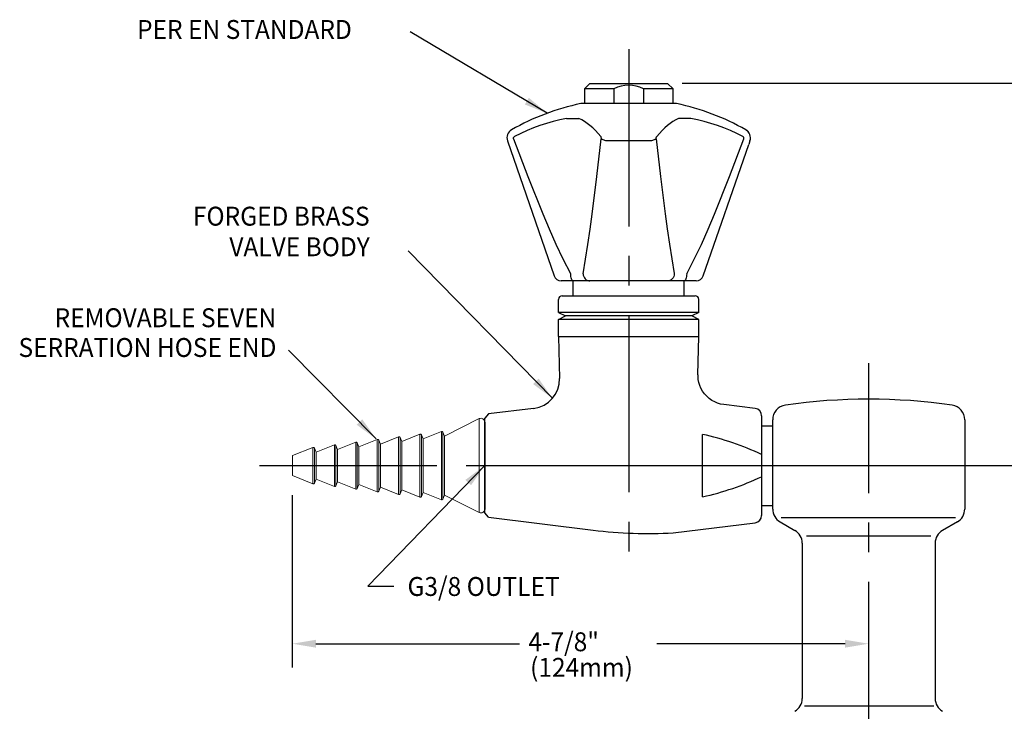
# Model space of a CAD drawing. Extents: x 1.5 to 16.8, y 0.7 to 20.8.
# Drawn here: x 2.7 to 11.1, y 9.9 to 15.8 of the extents above; entities that cross this region are included whole.
import ezdxf
from ezdxf.enums import TextEntityAlignment as Align

# ---------------------------------------------------------------- set-up
doc = ezdxf.new("R2010")
doc.units = 0
doc.header["$LTSCALE"] = 2
doc.header["$MEASUREMENT"] = 0
doc.header["$PDSIZE"] = 0.25
doc.linetypes.add('CENTER2', pattern=[1.125, 0.75, -0.125, 0.125, -0.125])
doc.linetypes.add('HIDDEN', pattern=[0.375, 0.25, -0.125])
doc.layers.get('0').update_dxf_attribs({"linetype": 'CONTINUOUS'})
doc.layers.get('DEFPOINTS').update_dxf_attribs({"linetype": 'CONTINUOUS'})
for name, color, linetype in [('1', 1, 'CONTINUOUS'), ('2', 2, 'CONTINUOUS'), ('4', 4, 'CONTINUOUS'), ('CENTER', 1, 'CENTER2')]:
    doc.layers.add(name, color=color, linetype=linetype)
doc.styles.add('ROMAND', font='MyriadPro-Regular.ttf')
doc.styles.get("Standard").update_dxf_attribs({"font": 'MyriadPro-Regular.ttf'})
doc.dimstyles.new('DIMSTYLE', dxfattribs={"dimtxt": 0.08, "dimasz": 0.1, "dimexe": 0.1, "dimexo": 0.0625, "dimgap": 0.09, "dimtad": 0, "dimtih": 1, "dimtoh": 1, "dimdec": 3, "dimzin": 0, "dimdsep": 46, "dimtxsty": 'Standard', "dimcen": 0.06, "dimadec": 0, "dimazin": 0, "dimtm": 0.03, "dimtfac": 0.75, "dimtdec": 3, "dimtix": 1, "dimtofl": 0, "dimtmove": 2, "dimatfit": 3, "dimfxl": 1, "dimtolj": 1, "dimtzin": 0, "dimarcsym": 0})

# ---------------------------------------------------------------- blocks, each defined once
blk = doc.blocks.new('CTG')
at = {"color": 7, "linetype": 'Continuous', "lineweight": 15}
for p, q in [((-0.3693, 0), (0.3693, 0)), ((-0.3972, -0.0453), (-0.2495, -0.3392)), ((0.2495, -0.3392), (0.3972, -0.0453)), ((-0.2893, -0.366), (-0.227, -0.5204)), ((-0.2495, -0.3392), (-0.2837, -0.353)), ((-0.2495, -0.3392), (0.2495, -0.3392)), ((0.227, -0.5204), (0.2893, -0.366)), ((0.2837, -0.353), (0.2495, -0.3392)), ((-0.2668, -0.5472), (-0.2045, -0.7016)), ((-0.227, -0.5204), (-0.2612, -0.5342)), ((-0.227, -0.5204), (0.227, -0.5204)), ((0.2045, -0.7016), (0.2668, -0.5472)), ((0.2612, -0.5342), (0.227, -0.5204)), ((-0.2443, -0.7284), (-0.182, -0.8828)), ((-0.2045, -0.7016), (-0.2387, -0.7154)), ((-0.2045, -0.7016), (0.2045, -0.7016)), ((0.182, -0.8828), (0.2443, -0.7284)), ((0.2387, -0.7154), (0.2045, -0.7016)), ((-0.2218, -0.9096), (-0.1595, -1.064)), ((-0.182, -0.8828), (-0.2162, -0.8966)), ((-0.182, -0.8828), (0.182, -0.8828)), ((0.1595, -1.064), (0.2218, -0.9096)), ((0.2162, -0.8966), (0.182, -0.8828)), ((-0.1595, -1.064), (-0.1937, -1.0778)), ((-0.1595, -1.064), (0.1595, -1.064)), ((0.1937, -1.0778), (0.1595, -1.064)), ((-0.1993, -1.0908), (-0.137, -1.2452)), ((0.137, -1.2452), (0.1993, -1.0908)), ((-0.137, -1.2452), (-0.1712, -1.259)), ((-0.137, -1.2452), (0.137, -1.2452)), ((0.1712, -1.259), (0.137, -1.2452)), ((-0.1768, -1.272), (-0.1145, -1.4264)), ((0.1145, -1.4264), (0.1768, -1.272)), ((-0.1543, -1.4532), (-0.085, -1.625)), ((-0.1145, -1.4264), (-0.1487, -1.4402)), ((-0.1145, -1.4264), (0.1145, -1.4264)), ((0.085, -1.625), (0.1543, -1.4532)), ((0.1487, -1.4402), (0.1145, -1.4264)), ((-0.085, -1.625), (0.085, -1.625))]:
    blk.add_line(p, q, dxfattribs=at)
at = {"color": 8, "linetype": 'Continuous', "lineweight": 0}
for p, q in [((0.3972, -0.0453), (-0.3972, -0.0453)), ((0.2893, -0.366), (-0.2893, -0.366)), ((-0.2837, -0.353), (0.2837, -0.353)), ((0.2668, -0.5472), (-0.2668, -0.5472)), ((-0.2612, -0.5342), (0.2612, -0.5342)), ((0.2443, -0.7284), (-0.2443, -0.7284)), ((-0.2387, -0.7154), (0.2387, -0.7154)), ((0.2218, -0.9096), (-0.2218, -0.9096)), ((-0.2162, -0.8966), (0.2162, -0.8966)), ((-0.1937, -1.0778), (0.1937, -1.0778)), ((0.1993, -1.0908), (-0.1993, -1.0908)), ((0.1768, -1.272), (-0.1768, -1.272)), ((-0.1712, -1.259), (0.1712, -1.259)), ((0.1543, -1.4532), (-0.1543, -1.4532)), ((-0.1487, -1.4402), (0.1487, -1.4402))]:
    blk.add_line(p, q, dxfattribs=at)
at = {"color": 7, "linetype": 'Continuous', "lineweight": 15}
for centre, radius, start, end in [((-0.3693, -0.0313), 0.0313, 90, 206.68503), ((0.3693, -0.0313), 0.0313, 333.31497, 90), ((-0.28, -0.3622), 0.01, 111.95387, 201.95387), ((0.28, -0.3622), 0.01, 338.04613, 68.04613), ((-0.2575, -0.5434), 0.01, 111.95387, 201.95387), ((0.2575, -0.5434), 0.01, 338.04613, 68.04613), ((-0.235, -0.7246), 0.01, 111.95387, 201.95387), ((0.235, -0.7246), 0.01, 338.04613, 68.04613), ((-0.2125, -0.9058), 0.01, 111.95387, 201.95387), ((0.2125, -0.9058), 0.01, 338.04613, 68.04613), ((-0.19, -1.087), 0.01, 111.95387, 201.95387), ((0.19, -1.087), 0.01, 338.04613, 68.04613), ((-0.1675, -1.2682), 0.01, 111.95387, 201.95387), ((0.1675, -1.2682), 0.01, 338.04613, 68.04613), ((-0.145, -1.4494), 0.01, 111.95387, 201.95387), ((0.145, -1.4494), 0.01, 338.04613, 68.04613)]:
    blk.add_arc(centre, radius, start, end, dxfattribs=at)

msp = doc.modelspace()

# ---------------------------------------------------------------- linework, layer by layer
for p, q in [((7.5153, 15.184), (7.5622, 15.2309)), ((7.7653, 15.184), (7.5153, 15.184)), ((7.5153, 15.184), (7.5153, 15.059)), ((7.5622, 15.2309), (8.2184, 15.2309)), ((7.7653, 15.184), (7.7653, 15.059)), ((8.2653, 15.184), (8.0153, 15.184)), ((8.0153, 15.184), (8.0153, 15.059)), ((8.2184, 15.2309), (8.2653, 15.184)), ((8.2653, 15.059), (8.2653, 15.184)), ((7.4216, 13.4337), (7.4216, 13.559)), ((8.3591, 13.4337), (8.3591, 13.559)), ((7.3278, 13.4337), (8.4528, 13.4337)), ((7.2966, 13.2922), (7.2966, 13.4025)), ((8.4841, 13.2922), (8.4841, 13.4025)), ((7.2966, 13.09), (7.2966, 13.2322)), ((8.4841, 13.09), (8.4841, 13.2322)), ((7.2966, 13.09), (8.4833, 13.09)), ((7.4203, 13.09), (7.8903, 13.09)), ((6.6716, 12.365), (6.6716, 11.6275)), ((9.0148, 12.3337), (9.1086, 12.3337)), ((9.1086, 11.6286), (9.1086, 12.3845)), ((10.7336, 12.3845), (10.7336, 11.6286)), ((6.6716, 12.3242), (6.6716, 11.6682)), ((9.0148, 11.6587), (9.1086, 11.6587)), ((9.1711, 11.5203), (9.2961, 11.4481)), ((9.1791, 11.5561), (10.6547, 11.5561)), ((10.6711, 11.5203), (10.5461, 11.4481)), ((9.3586, 11.3399), (9.3586, 10.0253)), ((9.3949, 11.4024), (10.4478, 11.4024)), ((10.4836, 11.3399), (10.4836, 10.0253)), ((9.377, 9.9628), (10.4707, 9.9628))]:
    msp.add_line(p, q)
at = {"color": 2, "linetype": 'ByBlock'}
for p, q in [((8.3429, 15.2311), (13.4647, 15.2311)), ((10.7336, 11.9962), (11.932, 11.9962))]:
    msp.add_line(p, q, dxfattribs=at)
at = {"color": 7, "linetype": 'Continuous'}
for p, q in [((8.2956, 15.059), (7.485, 15.059)), ((6.8643, 14.7443), (7.2603, 13.601)), ((8.0763, 14.7443), (7.7042, 14.7443)), ((8.5202, 13.601), (8.9059, 14.7145)), ((8.9163, 14.7443), (8.9059, 14.7145)), ((7.4227, 13.559), (7.3194, 13.559)), ((7.4241, 13.559), (7.4227, 13.559)), ((7.4594, 13.559), (7.4241, 13.559)), ((7.5622, 13.559), (7.5445, 13.559)), ((7.5627, 13.559), (7.5622, 13.559)), ((8.2178, 13.559), (7.5627, 13.559)), ((8.2184, 13.559), (8.2178, 13.559)), ((8.236, 13.559), (8.2184, 13.559)), ((8.3565, 13.559), (8.3212, 13.559)), ((8.3579, 13.559), (8.3565, 13.559)), ((8.4612, 13.559), (8.3579, 13.559)), ((7.2973, 13.09), (7.3048, 12.7332)), ((7.2973, 13.09), (8.4833, 13.09)), ((8.4765, 12.7653), (8.4833, 13.09)), ((8.9609, 12.4794), (8.695, 12.5121)), ((6.7046, 12.4336), (6.6716, 12.3962)), ((7.0861, 12.4805), (6.7046, 12.4336)), ((9.0153, 12.4181), (9.0153, 11.9962)), ((6.6716, 11.5962), (6.6716, 12.3962)), ((8.5153, 11.732), (8.5153, 12.2605)), ((9.0153, 11.9962), (9.0153, 11.5744)), ((6.7046, 11.5588), (6.6716, 11.5962)), ((6.7046, 11.5588), (7.5903, 11.4501)), ((8.2653, 11.4277), (8.9609, 11.5131))]:
    msp.add_line(p, q, dxfattribs=at)
at = {"color": 1, "linetype": 'CENTER2'}
msp.add_line((4.7659, 11.9962), (6.9877, 11.9962), dxfattribs=at)
at = {"color": 2}
for p, q in [((5.0438, 11.7462), (5.0438, 10.2889)), ((5.2438, 10.4889), (6.9656, 10.4889)), ((9.7211, 10.4889), (8.1277, 10.4889))]:
    msp.add_line(p, q, dxfattribs=at)
at = {"color": 7, "linetype": 'Continuous', "flags": 128}
for points in [[(7.3654, 14.9342), (7.3083, 14.9221), (7.2516, 14.908), (7.1953, 14.8919), (7.1397, 14.8738), (7.0846, 14.8536), (7.0303, 14.8314), (6.9767, 14.8073), (6.9238, 14.7813)], [(7.3654, 14.9342), (7.3825, 14.9344), (7.3986, 14.9346), (7.4138, 14.9347), (7.4277, 14.9347), (7.4403, 14.9347), (7.4515, 14.9346), (7.4611, 14.9344), (7.469, 14.9342)], [(7.6531, 14.7813), (7.6308, 14.8073), (7.6082, 14.8314), (7.5854, 14.8536), (7.5625, 14.8738), (7.5393, 14.8919), (7.516, 14.908), (7.4925, 14.9221), (7.469, 14.9342)], [(8.3116, 14.9342), (8.288, 14.9221), (8.2646, 14.908), (8.2413, 14.8919), (8.2181, 14.8738), (8.1951, 14.8536), (8.1723, 14.8314), (8.1497, 14.8073), (8.1274, 14.7813)], [(8.4151, 14.9342), (8.3981, 14.9344), (8.3819, 14.9346), (8.3668, 14.9347), (8.3528, 14.9347), (8.3402, 14.9347), (8.3291, 14.9346), (8.3195, 14.9344), (8.3116, 14.9342)], [(8.8567, 14.7813), (8.8039, 14.8073), (8.7503, 14.8314), (8.6959, 14.8536), (8.6409, 14.8738), (8.5852, 14.8919), (8.529, 14.908), (8.4723, 14.9221), (8.4151, 14.9342)], [(6.916, 14.7626), (6.9151, 14.7672), (6.9157, 14.7717), (6.9175, 14.7757), (6.9207, 14.7792), (6.9238, 14.7813)], [(6.916, 14.7626), (7.0371, 14.4438), (7.1636, 14.1273), (7.2179, 13.9986), (7.2745, 13.8711), (7.3341, 13.7447), (7.3984, 13.621), (7.3993, 13.6193)], [(7.5048, 13.6193), (7.5048, 13.6194), (7.5261, 13.7425), (7.5454, 13.8683), (7.5635, 13.9962), (7.5806, 14.1251), (7.6199, 14.4426), (7.657, 14.7626)], [(7.6531, 14.7813), (7.654, 14.78), (7.6557, 14.7762), (7.6569, 14.771), (7.6572, 14.766), (7.657, 14.7626)], [(7.7042, 14.7443), (7.6965, 14.7458), (7.689, 14.7475), (7.682, 14.7495), (7.6755, 14.7518), (7.6697, 14.7543), (7.6646, 14.7569), (7.6604, 14.7597), (7.657, 14.7626)], [(8.1235, 14.7626), (8.1202, 14.7597), (8.1159, 14.7569), (8.1108, 14.7543), (8.105, 14.7518), (8.0985, 14.7495), (8.0915, 14.7475), (8.0841, 14.7458), (8.0763, 14.7443)], [(8.1235, 14.7626), (8.1233, 14.7672), (8.1237, 14.7717), (8.1246, 14.7757), (8.1261, 14.7792), (8.1274, 14.7813)], [(8.1235, 14.7626), (8.1605, 14.4438), (8.1997, 14.1273), (8.2168, 13.9986), (8.2348, 13.8711), (8.2541, 13.7447), (8.2754, 13.621), (8.2757, 13.6193)], [(8.3813, 13.6193), (8.3813, 13.6194), (8.4454, 13.7425), (8.5049, 13.8683), (8.5615, 13.9962), (8.616, 14.1251), (8.743, 14.4426), (8.8646, 14.7626)], [(8.8646, 14.7626), (8.8655, 14.7672), (8.8649, 14.7717), (8.8631, 14.7757), (8.8599, 14.7792), (8.8568, 14.7813)], [(7.4227, 13.559), (7.4182, 13.5601), (7.4139, 13.5635), (7.4099, 13.5691), (7.4064, 13.5765), (7.4035, 13.5856), (7.4013, 13.5961), (7.3999, 13.6074), (7.3993, 13.6193)], [(7.5048, 13.6193), (7.5063, 13.6074), (7.5098, 13.5961), (7.5153, 13.5856), (7.5225, 13.5765), (7.5312, 13.5691), (7.541, 13.5635), (7.5517, 13.5601), (7.5627, 13.559)], [(8.2757, 13.6193), (8.2743, 13.6074), (8.2708, 13.5961), (8.2653, 13.5856), (8.2581, 13.5765), (8.2494, 13.5691), (8.2395, 13.5635), (8.2289, 13.5601), (8.2178, 13.559)], [(8.3813, 13.6193), (8.3807, 13.6074), (8.3792, 13.5961), (8.377, 13.5856), (8.3741, 13.5765), (8.3706, 13.5691), (8.3666, 13.5635), (8.3623, 13.5601), (8.3579, 13.559)], [(7.5445, 13.559), (7.4999, 13.5599), (7.4594, 13.559)], [(8.3212, 13.559), (8.2812, 13.5599), (8.236, 13.559)], [(8.695, 12.5121), (8.694, 12.5122), (8.668, 12.517), (8.6425, 12.5246), (8.6178, 12.5349), (8.5943, 12.5479), (8.5722, 12.5633), (8.5501, 12.5828), (8.531, 12.6042), (8.5148, 12.627), (8.5016, 12.6508), (8.4913, 12.6753), (8.4837, 12.7002), (8.4789, 12.725), (8.4767, 12.7496), (8.4768, 12.7653)]]:
    msp.add_lwpolyline(points, dxfattribs=at)
for centre, radius, start, end in [((7.8899, 14.9443), 0.2705, 62.37555, 117.46899), ((7.3278, 13.4025), 0.0312, 90, 180), ((8.4528, 13.4025), 0.0312, 0, 90), ((9.2336, 12.3845), 0.125, 98.1072, 180), ((9.9211, 7.5582), 5, 81.8928, 98.1072), ((10.6086, 12.3845), 0.125, 0, 81.8928), ((9.2336, 11.6286), 0.125, 180, 240), ((10.6086, 11.6286), 0.125, 300, 0), ((9.2336, 11.3399), 0.125, 0, 60), ((10.6086, 11.3399), 0.125, 120, 180), ((9.2336, 10.0253), 0.125, 300, 0), ((10.6086, 10.0253), 0.125, 180, 240)]:
    msp.add_arc(centre, radius, start, end)
at = {"color": 7, "linetype": 'Continuous'}
for centre, radius, start, end in [((7.8903, 13.1005), 2, 101.69232, 119.69877), ((7.8903, 13.1005), 2, 60.30123, 78.30768), ((6.9381, 14.7699), 0.0781, 119.69877, 199.10567), ((8.8424, 14.7699), 0.0781, 35.70566, 60.30123), ((8.8425, 14.7699), 0.0781, 340.89433, 60.30123), ((7.3194, 13.6215), 0.0625, 199.10567, 270), ((8.4612, 13.6215), 0.0625, 270, 340.89433), ((7.0548, 12.7285), 0.25, 277.17719, 1.06989), ((8.9533, 12.4179), 0.062, 0.10495, 83), ((8.0008, 9.9317), 2.3849, 64.82463, 77.54096), ((8.0008, 14.0608), 2.3849, 282.45904, 295.17537), ((8.9533, 11.5746), 0.062, 277, 359.89505), ((8.0536, 15.2237), 3.802, 263, 273.19135)]:
    msp.add_arc(centre, radius, start, end, dxfattribs=at)
at = {"color": 2}
for points in [[(5.2438, 10.5222), (5.2438, 10.4555), (5.0438, 10.4889)], [(9.7211, 10.5222), (9.7211, 10.4555), (9.9211, 10.4889)]]:
    msp.add_solid(points, dxfattribs=at)
at = {"layer": '1'}
msp.add_line((6.6716, 11.9962), (9.1086, 11.9962), dxfattribs=at)
at = {"layer": '2'}
msp.add_point((9.1086, 11.9962), dxfattribs=at)
at = {"layer": '2', "linetype": 'Continuous'}
for p in [(6.6716, 11.6285), (6.6716, 11.6278)]:
    msp.add_point(p, dxfattribs=at)
at = {"layer": '4'}
for p, q in [((7.2966, 13.2922), (7.3566, 13.2622)), ((8.4841, 13.2922), (7.2966, 13.2922)), ((7.2966, 13.2322), (7.3566, 13.2622)), ((8.424, 13.2622), (7.3566, 13.2622)), ((8.4841, 13.2922), (8.4241, 13.2622)), ((8.4841, 13.2322), (8.4241, 13.2622)), ((8.4841, 13.2322), (7.2966, 13.2322))]:
    msp.add_line(p, q, dxfattribs=at)
at = {"layer": 'CENTER'}
for p, q in [((7.8903, 15.5205), (7.8903, 11.0464)), ((9.9211, 7.264), (9.9211, 12.8639)), ((9.1086, 11.9962), (9.6481, 11.9962)), ((9.1086, 11.9962), (10.7336, 11.9962)), ((9.8071, 11.9962), (10.0339, 11.9962)), ((10.2252, 11.9962), (10.7336, 11.9962))]:
    msp.add_line(p, q, dxfattribs=at)
at = {"layer": 'DEFPOINTS', "color": 0, "linetype": 'ByBlock'}
msp.add_point((8.2184, 15.2309), dxfattribs=at)

# ---------------------------------------------------------------- block references
at = {"rotation": 270}
msp.add_blockref('CTG', (6.6716, 11.9962), dxfattribs=at)

# ---------------------------------------------------------------- texts
at = {"linetype": 'HIDDEN', "style": 'ROMAND', "width": 0.95}
msp.add_text('PER EN STANDARD', height=0.16, dxfattribs=at).set_placement((3.7305, 15.6067))
at = {"color": 7, "style": 'ROMAND', "width": 0.95}
for s, p in [('G3/8 OUTLET', (6.0187, 10.8933)), (' 4-7/8"', (6.9949, 10.4253)), ('(124mm)', (7.0561, 10.2088))]:
    msp.add_text(s, height=0.16, dxfattribs=at).set_placement(p)
at = {"layer": '2', "color": 7, "style": 'ROMAND', "width": 0.95}
for s, p in [('FORGED BRASS', (4.2029, 14.1069)), ('VALVE BODY', (4.5111, 13.8478))]:
    msp.add_text(s, height=0.16, dxfattribs=at).set_placement(p, align=Align.MIDDLE_LEFT)
for s, p in [('REMOVABLE SEVEN', (4.9083, 13.2474)), ('SERRATION HOSE END', (4.9095, 12.9956))]:
    msp.add_text(s, height=0.16, dxfattribs=at).set_placement(p, align=Align.MIDDLE_RIGHT)

# ---------------------------------------------------------------- leaders
for points in [[(7.2005, 14.9778), (6.0406, 15.6679)], [(7.2449, 12.5661), (6.0249, 13.8127)], [(5.7526, 12.2229), (5.0127, 12.9719)], [(6.6716, 11.9962), (5.6833, 10.9759), (5.9035, 10.9759)]]:
    msp.add_leader(points, dimstyle='DIMSTYLE', override={"dimscale": 2, "dimgap": 0.09, "dimtad": 0, "dimdec": 4, "dimlunit": 4, "dimpost": ' <>\\X', "dimtxsty": 'ROMAND', "dimclrd": 2, "dimclre": 2, "dimclrt": 7, "dimtp": 0.063, "dimtm": 0, "dimtdec": 4, "dimtix": 0, "dimtmove": 0, "dimatfit": 0, "dimfrac": 2})

doc.saveas('drawing.dxf')
